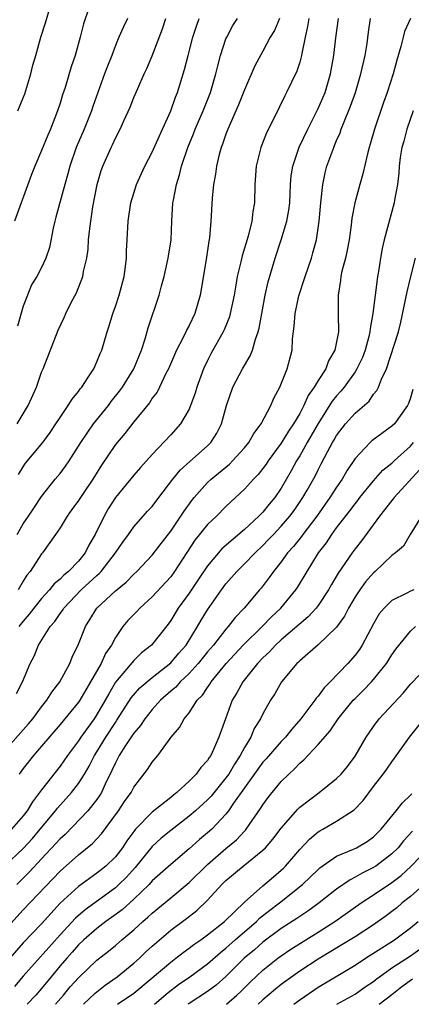
# Model space of a CAD drawing. Units: inches. Extents: x 2601000 to 2604000, y 1491000 to 1494000.
# Drawn here: x 2602607 to 2602649, y 1491000 to 1491107 of the extents above; entities that cross this region are included whole.
import ezdxf

# ---------------------------------------------------------------- set-up
doc = ezdxf.new("R2010")
doc.units = ezdxf.units.IN
doc.header["$MEASUREMENT"] = 0
doc.layers.add('LD26011491_2ft', color=12, linetype='Continuous')

msp = doc.modelspace()

# ---------------------------------------------------------------- linework, layer by layer
at = {"layer": 'LD26011491_2ft'}
for points, elevation in [([(2602606.41, 1491097), (2602607, 1491098.39), (2602607.17, 1491098.83), (2602607.85, 1491101), (2602608.06, 1491101.94), (2602608.37, 1491103), (2602608.93, 1491105), (2602609.44, 1491106.56), (2602610.15, 1491109)], 10010), ([(2602614.14, 1491108.14), (2602613.56, 1491106.44), (2602613.19, 1491105), (2602612.63, 1491103), (2602612.22, 1491101.78), (2602611.54, 1491099.54), (2602611.27, 1491098.73), (2602611, 1491097.84), (2602610.72, 1491097), (2602609.95, 1491095), (2602609.66, 1491094.34), (2602609, 1491092.67), (2602608.26, 1491091), (2602607.9, 1491090.1), (2602606.06, 1491085)], 10008), ([(2602604.54, 1491027), (2602607, 1491029.8), (2602607.57, 1491030.43), (2602608.04, 1491031), (2602609, 1491032.28), (2602609.58, 1491033), (2602610.11, 1491033.89), (2602610.97, 1491035), (2602612.05, 1491037), (2602612.32, 1491037.68), (2602613, 1491039.09), (2602613.76, 1491041), (2602614.24, 1491041.76), (2602614.99, 1491043), (2602617, 1491044.89), (2602618.17, 1491045.83), (2602619, 1491046.7), (2602619.32, 1491047), (2602621, 1491048.77), (2602621.96, 1491050.04), (2602623, 1491051.36), (2602624.11, 1491053), (2602624.46, 1491053.54), (2602625.3, 1491054.7), (2602625.56, 1491055), (2602627, 1491056.63), (2602627.39, 1491057), (2602629.37, 1491058.63), (2602629.72, 1491059), (2602631, 1491060.41), (2602631.49, 1491061), (2602632.02, 1491061.98), (2602632.82, 1491063), (2602633.87, 1491065), (2602634.19, 1491065.81), (2602634.85, 1491067), (2602635, 1491067.34), (2602635.64, 1491069), (2602636.17, 1491071), (2602636.23, 1491072.23), (2602636.4, 1491073.6), (2602636.49, 1491075), (2602636.9, 1491076.9), (2602637.57, 1491079), (2602638.26, 1491081), (2602638.43, 1491081.57), (2602638.82, 1491083), (2602639.12, 1491085), (2602639.28, 1491087), (2602639.33, 1491087.33), (2602639.49, 1491089), (2602639.75, 1491090.25), (2602639.95, 1491091), (2602640.68, 1491093), (2602640.78, 1491093.22), (2602641, 1491093.76), (2602641.38, 1491094.62), (2602641.51, 1491095), (2602641.81, 1491095.81), (2602642.51, 1491097.49), (2602643.03, 1491099), (2602643.64, 1491101), (2602644.11, 1491103), (2602644.31, 1491104.31), (2602644.47, 1491105.53), (2602644.69, 1491107)], 9992), ([(2602606.27, 1491033.73), (2602606.94, 1491035), (2602607.75, 1491037), (2602608.19, 1491037.81), (2602608.66, 1491039), (2602609.93, 1491041), (2602610.43, 1491041.57), (2602611, 1491042.42), (2602611.25, 1491042.75), (2602611.4, 1491043), (2602613.3, 1491045), (2602615, 1491046.56), (2602615.24, 1491046.76), (2602615.46, 1491047), (2602617.02, 1491049), (2602617.82, 1491050.18), (2602618.42, 1491051), (2602619, 1491051.85), (2602620.48, 1491053.52), (2602621, 1491054.05), (2602621.73, 1491055), (2602623.24, 1491057), (2602624.02, 1491057.98), (2602625.07, 1491058.93), (2602627, 1491060.64), (2602627.37, 1491061), (2602628, 1491062), (2602628.51, 1491063), (2602629.05, 1491065), (2602629.76, 1491067), (2602630.8, 1491069), (2602631, 1491069.36), (2602631.62, 1491070.38), (2602631.86, 1491071), (2602632.19, 1491072.19), (2602632.5, 1491073), (2602632.61, 1491073.39), (2602632.87, 1491075), (2602633.24, 1491077), (2602633.57, 1491078.43), (2602634.33, 1491081), (2602634.98, 1491083), (2602635.59, 1491085), (2602635.8, 1491086.2), (2602635.91, 1491087), (2602635.97, 1491087.97), (2602636.01, 1491089), (2602636.08, 1491089.92), (2602636.24, 1491091), (2602636.94, 1491093.06), (2602637.86, 1491095), (2602639, 1491097.24), (2602639.74, 1491099), (2602640.33, 1491101), (2602640.69, 1491103), (2602640.93, 1491104.93), (2602641.21, 1491107)], 9994), ([(2602606.35, 1491051), (2602607, 1491052.16), (2602607.58, 1491053), (2602608.14, 1491053.86), (2602609, 1491055.13), (2602610.48, 1491057), (2602611, 1491057.63), (2602611.59, 1491058.41), (2602611.99, 1491059), (2602613, 1491060.58), (2602613.25, 1491061), (2602614.64, 1491063), (2602616.25, 1491065), (2602616.56, 1491065.43), (2602617.45, 1491066.55), (2602617.77, 1491067), (2602619.01, 1491069), (2602619.83, 1491071), (2602620.25, 1491072.25), (2602620.56, 1491073.44), (2602621.74, 1491077), (2602621.99, 1491077.99), (2602622.28, 1491079), (2602622.72, 1491081), (2602623.04, 1491083), (2602623.12, 1491085), (2602623.25, 1491087), (2602623.3, 1491087.3), (2602623.63, 1491089), (2602623.96, 1491090.04), (2602624.17, 1491091), (2602624.85, 1491093), (2602625.49, 1491094.51), (2602625.67, 1491095), (2602626.54, 1491097), (2602627.32, 1491099), (2602627.91, 1491101), (2602628.11, 1491101.89), (2602628.41, 1491103), (2602629, 1491104.8), (2602629.08, 1491105), (2602629.75, 1491106.25), (2602630.26, 1491107)], 10000), ([(2602606.36, 1491063), (2602607, 1491064.11), (2602607.54, 1491065), (2602608.44, 1491067), (2602609, 1491068.62), (2602609.16, 1491069), (2602610.8, 1491073.2), (2602611.44, 1491074.56), (2602611.63, 1491075), (2602612.26, 1491076.26), (2602612.77, 1491077.23), (2602613.47, 1491079), (2602613.56, 1491079.56), (2602613.9, 1491081), (2602614.04, 1491081.96), (2602614.1, 1491083), (2602614.22, 1491084.22), (2602614.56, 1491086.56), (2602615.02, 1491089), (2602615.47, 1491090.53), (2602615.65, 1491091), (2602616.54, 1491093), (2602616.69, 1491093.31), (2602617, 1491094.01), (2602617.52, 1491095), (2602617.91, 1491095.91), (2602618.6, 1491097.4), (2602619, 1491098.44), (2602619.42, 1491099.42), (2602620.14, 1491101), (2602620.42, 1491101.58), (2602621, 1491102.97), (2602622.1, 1491105.9), (2602622.48, 1491107)], 10004), ([(2602618.33, 1491107), (2602617.88, 1491106.12), (2602617.39, 1491105), (2602617, 1491104.09), (2602616.6, 1491103), (2602616.14, 1491101.86), (2602615.84, 1491101), (2602614.55, 1491097.45), (2602614.4, 1491097), (2602613.6, 1491095), (2602612.76, 1491093), (2602612.07, 1491091), (2602611.86, 1491090.14), (2602611.53, 1491089), (2602610.56, 1491085.44), (2602610.42, 1491085), (2602610.25, 1491084.25), (2602609.84, 1491082.16), (2602609.47, 1491081), (2602609, 1491079.98), (2602608.47, 1491079), (2602607.91, 1491078.09), (2602607.46, 1491077), (2602607, 1491075.79), (2602606.38, 1491073.62)], 10006), ([(2602634.81, 1491107), (2602634.27, 1491105.73), (2602633.8, 1491105), (2602633, 1491103.48), (2602632.12, 1491101.88), (2602631, 1491099.29), (2602630.37, 1491097.63), (2602629.21, 1491095), (2602629, 1491094.46), (2602628.63, 1491093.37), (2602628.47, 1491093), (2602628.25, 1491092.25), (2602627.96, 1491091), (2602627.87, 1491090.13), (2602627.66, 1491089), (2602627.51, 1491087.51), (2602627.34, 1491085), (2602627.2, 1491083.2), (2602627.14, 1491082.86), (2602626.85, 1491080.85), (2602626.21, 1491077), (2602625.62, 1491075), (2602625, 1491073.7), (2602624.76, 1491073.24), (2602624.66, 1491073), (2602624.33, 1491072.33), (2602623.64, 1491071), (2602622.75, 1491069), (2602622.49, 1491068.49), (2602621.8, 1491067), (2602621.53, 1491066.47), (2602621, 1491065.79), (2602620.7, 1491065.3), (2602619, 1491063.24), (2602618.03, 1491061.97), (2602617, 1491060.76), (2602615.48, 1491058.52), (2602614.54, 1491057), (2602613.57, 1491055.57), (2602613, 1491054.7), (2602612.29, 1491053.71), (2602611.76, 1491053), (2602611, 1491051.72), (2602610.52, 1491051), (2602609.09, 1491049), (2602609, 1491048.9), (2602607.76, 1491047), (2602607.41, 1491046.59), (2602607, 1491045.93), (2602606.47, 1491045)], 9998), ([(2602606.49, 1491057.51), (2602607, 1491058.36), (2602607.27, 1491058.73), (2602609.14, 1491061), (2602609.92, 1491062.08), (2602610.54, 1491063), (2602611, 1491063.72), (2602611.89, 1491065), (2602612.3, 1491065.7), (2602613, 1491066.52), (2602613.19, 1491066.81), (2602613.37, 1491067), (2602614.1, 1491068.1), (2602614.66, 1491069), (2602615, 1491069.73), (2602615.36, 1491070.64), (2602615.53, 1491071), (2602616.12, 1491073), (2602616.34, 1491073.66), (2602616.73, 1491075), (2602617, 1491075.74), (2602617.4, 1491077), (2602617.94, 1491079), (2602618.1, 1491080.1), (2602618.2, 1491081), (2602618.21, 1491081.79), (2602618.27, 1491083), (2602618.39, 1491085), (2602618.69, 1491087), (2602619, 1491088.06), (2602619.29, 1491089), (2602620.21, 1491091), (2602621, 1491092.5), (2602622.1, 1491095), (2602623.01, 1491097), (2602623.53, 1491098.47), (2602623.75, 1491099), (2602624.51, 1491101.49), (2602624.88, 1491103), (2602625.41, 1491105), (2602625.8, 1491106.2), (2602626.1, 1491107)], 10002), ([(2602637.98, 1491107), (2602637.85, 1491106.15), (2602637.59, 1491105), (2602637.23, 1491103.23), (2602637.2, 1491103), (2602637, 1491102.28), (2602636.69, 1491101.31), (2602636.1, 1491100.1), (2602635.58, 1491099), (2602635.38, 1491098.62), (2602634.22, 1491096.22), (2602633.4, 1491094.6), (2602632.78, 1491093), (2602632.28, 1491091), (2602632.14, 1491089), (2602632.09, 1491087), (2602631.92, 1491086.08), (2602631.79, 1491085), (2602631.39, 1491083.39), (2602630.75, 1491081.25), (2602630.61, 1491080.61), (2602630.21, 1491079), (2602630.06, 1491078.06), (2602629.87, 1491077), (2602629.47, 1491075), (2602629.37, 1491074.63), (2602628.79, 1491073.21), (2602628.69, 1491073), (2602627.37, 1491070.63), (2602627, 1491069.9), (2602626.57, 1491069), (2602625.82, 1491067), (2602625.64, 1491066.36), (2602625.16, 1491065), (2602625, 1491064.62), (2602624.07, 1491063), (2602623, 1491061.81), (2602621, 1491059.7), (2602619.73, 1491058.27), (2602619, 1491057.44), (2602617, 1491055.01), (2602616.23, 1491053.77), (2602615.78, 1491053), (2602614.82, 1491051), (2602614.14, 1491049.86), (2602613.73, 1491049), (2602613, 1491048.12), (2602611.93, 1491047), (2602611.41, 1491046.59), (2602611, 1491046.17), (2602610.35, 1491045.65), (2602609.85, 1491045), (2602609, 1491044.06), (2602608.14, 1491043), (2602607.65, 1491042.35), (2602607, 1491041.6), (2602606.53, 1491041)], 9996), ([(2602649, 1491107), (2602648.38, 1491105.62), (2602648.2, 1491105), (2602647.96, 1491103.96), (2602647.52, 1491102.48), (2602647.14, 1491101), (2602646.49, 1491099), (2602646.1, 1491097.9), (2602645.1, 1491095), (2602644.64, 1491093.36), (2602644.52, 1491093), (2602644.34, 1491092.34), (2602643.85, 1491090.15), (2602643.51, 1491089), (2602642.96, 1491087), (2602642.66, 1491085.34), (2602642.58, 1491084.58), (2602642.36, 1491083), (2602642.15, 1491081.85), (2602641.95, 1491081), (2602641.58, 1491079.58), (2602641.47, 1491079), (2602641.43, 1491078.57), (2602641.16, 1491077), (2602641.17, 1491075.17), (2602641.15, 1491074.85), (2602641.19, 1491073), (2602641, 1491071.92), (2602640.82, 1491071), (2602640.13, 1491069.87), (2602639.83, 1491069), (2602639, 1491067.73), (2602638.57, 1491067), (2602637.92, 1491066.08), (2602637.46, 1491065), (2602637, 1491064.14), (2602636.33, 1491063), (2602635.79, 1491062.21), (2602635, 1491060.93), (2602633.57, 1491059), (2602633.35, 1491058.65), (2602633, 1491058.17), (2602632.48, 1491057.52), (2602631.97, 1491057), (2602631, 1491055.91), (2602629, 1491054.04), (2602627.96, 1491053), (2602627, 1491052.09), (2602625.63, 1491050.37), (2602623.43, 1491047), (2602623, 1491046.42), (2602621, 1491044.22), (2602619.65, 1491043), (2602619.34, 1491042.66), (2602618.35, 1491041.65), (2602617.81, 1491041), (2602617, 1491039.81), (2602616.58, 1491039), (2602615.93, 1491038.07), (2602615.45, 1491037), (2602614.31, 1491035), (2602613.13, 1491033), (2602613, 1491032.81), (2602611, 1491030.39), (2602609, 1491028.02), (2602608.11, 1491027), (2602607, 1491025.59), (2602606.55, 1491025)], 9990), ([(2602649.32, 1491097), (2602648.63, 1491095), (2602648.29, 1491093.71), (2602648.09, 1491093), (2602647.91, 1491091.91), (2602647.79, 1491091), (2602647.76, 1491090.24), (2602647.6, 1491089), (2602647.28, 1491087.28), (2602647.25, 1491087), (2602646.17, 1491083), (2602645.94, 1491082.06), (2602645.75, 1491081), (2602645.54, 1491079.54), (2602645.44, 1491079), (2602645.22, 1491077.22), (2602645.18, 1491077), (2602644.94, 1491075), (2602644.64, 1491073.36), (2602644.62, 1491073), (2602644.5, 1491072.5), (2602644.08, 1491071), (2602643.79, 1491070.21), (2602643.21, 1491069), (2602643, 1491068.67), (2602641.81, 1491067), (2602641.45, 1491066.55), (2602641, 1491066.07), (2602640.53, 1491065.47), (2602639, 1491063.06), (2602637.82, 1491061), (2602637, 1491059.54), (2602636.66, 1491059), (2602636.08, 1491057.92), (2602635, 1491056.04), (2602634.29, 1491055), (2602633.7, 1491054.3), (2602633, 1491053.43), (2602632.78, 1491053.22), (2602632.58, 1491053), (2602631, 1491051.54), (2602628.55, 1491049.45), (2602627, 1491047.6), (2602625.96, 1491046.04), (2602625, 1491044.63), (2602623.81, 1491043), (2602623, 1491041.66), (2602622.72, 1491041.28), (2602620.91, 1491039), (2602619.85, 1491038.15), (2602619, 1491037.32), (2602617.02, 1491034.98), (2602616.28, 1491033.72), (2602615.9, 1491033), (2602615, 1491031.45), (2602614.69, 1491031), (2602613.24, 1491029), (2602613, 1491028.61), (2602611.81, 1491027), (2602611, 1491025.85), (2602609, 1491023.3), (2602608.79, 1491023), (2602608.01, 1491021.99), (2602607.42, 1491021), (2602607, 1491020.45), (2602605.74, 1491019)], 9988), ([(2602605, 1491015.03), (2602607, 1491016.93), (2602608, 1491018), (2602608.86, 1491019), (2602610.5, 1491021), (2602610.71, 1491021.29), (2602612.25, 1491023), (2602613, 1491023.96), (2602613.66, 1491025), (2602614.16, 1491025.84), (2602614.74, 1491027), (2602615, 1491027.41), (2602615.96, 1491029), (2602617, 1491030.59), (2602617.17, 1491030.83), (2602618.72, 1491033.28), (2602619.65, 1491034.35), (2602621, 1491035.49), (2602623, 1491037.07), (2602623.88, 1491038.12), (2602624.67, 1491039), (2602625.91, 1491041), (2602626.3, 1491041.7), (2602627, 1491042.82), (2602628.52, 1491045), (2602629, 1491045.64), (2602630.17, 1491047), (2602631, 1491047.81), (2602632.15, 1491049), (2602633, 1491049.8), (2602633.59, 1491050.41), (2602634.14, 1491051), (2602635, 1491051.9), (2602635.94, 1491053), (2602636.38, 1491053.62), (2602637.34, 1491055), (2602637.81, 1491055.81), (2602638.67, 1491057.33), (2602639, 1491058.01), (2602639.34, 1491058.66), (2602640.05, 1491060.05), (2602640.56, 1491061), (2602640.73, 1491061.27), (2602641, 1491061.75), (2602641.96, 1491063), (2602643, 1491064.19), (2602644.52, 1491065.48), (2602645, 1491066.22), (2602645.37, 1491066.63), (2602645.54, 1491067), (2602645.85, 1491067.85), (2602646.4, 1491069), (2602647.7, 1491073), (2602647.96, 1491074.04), (2602648.64, 1491077.36), (2602649, 1491078.87), (2602649.57, 1491081)], 9986), ([(2602649.26, 1491066.74), (2602649, 1491065.85), (2602648.78, 1491065.22), (2602648.68, 1491065), (2602647.26, 1491063), (2602647, 1491062.75), (2602644.83, 1491061.17), (2602644.65, 1491061), (2602643, 1491059.26), (2602642.1, 1491057.9), (2602641.6, 1491057), (2602641, 1491056.13), (2602640.28, 1491055), (2602638.85, 1491053), (2602637.33, 1491051), (2602637.2, 1491050.8), (2602636.31, 1491049.69), (2602635.68, 1491049), (2602635, 1491048.05), (2602634.14, 1491047), (2602633.68, 1491046.32), (2602632.81, 1491045.19), (2602632.63, 1491045), (2602630.98, 1491043), (2602630.01, 1491041.99), (2602629.25, 1491041), (2602629, 1491040.74), (2602627.63, 1491039), (2602627, 1491038.26), (2602625.99, 1491037), (2602625, 1491035.91), (2602624.04, 1491035), (2602623.56, 1491034.44), (2602623, 1491033.98), (2602621.89, 1491033), (2602621, 1491032.01), (2602620.2, 1491031), (2602619.74, 1491030.26), (2602619, 1491029.44), (2602618.83, 1491029.17), (2602618.11, 1491028.11), (2602617.41, 1491027), (2602617.28, 1491026.72), (2602617, 1491026.23), (2602616.63, 1491025.37), (2602615.91, 1491023.91), (2602615.5, 1491023), (2602615.31, 1491022.69), (2602615, 1491022.24), (2602614.01, 1491021), (2602611.55, 1491018.45), (2602611, 1491017.95), (2602610.56, 1491017.44), (2602609, 1491015.8), (2602607.66, 1491014.34), (2602606.31, 1491013)], 9984), ([(2602605, 1491008.06), (2602607, 1491010.27), (2602611, 1491014.47), (2602613, 1491016.24), (2602614.53, 1491017.47), (2602615.49, 1491018.51), (2602617.35, 1491021), (2602618, 1491022), (2602618.71, 1491023), (2602619, 1491023.57), (2602620.5, 1491025.5), (2602621, 1491026.3), (2602621.59, 1491027), (2602623.06, 1491029), (2602623.96, 1491030.04), (2602624.48, 1491031), (2602625, 1491031.64), (2602625.88, 1491033), (2602626.45, 1491033.55), (2602627, 1491034.41), (2602627.25, 1491034.75), (2602627.38, 1491035), (2602629.01, 1491037), (2602630.88, 1491039), (2602632.92, 1491041), (2602633.94, 1491042.06), (2602634.96, 1491043), (2602636.58, 1491045), (2602636.75, 1491045.25), (2602637.81, 1491047), (2602639.05, 1491049), (2602639.9, 1491050.1), (2602640.48, 1491051), (2602641, 1491051.71), (2602642.44, 1491053.56), (2602643, 1491054.34), (2602643.3, 1491054.7), (2602643.52, 1491055), (2602645, 1491056.84), (2602646.03, 1491057.97), (2602647, 1491058.76), (2602647.25, 1491059), (2602649, 1491060.6), (2602649.33, 1491061)], 9982), ([(2602649.98, 1491058.02), (2602647.23, 1491055), (2602647.14, 1491054.86), (2602647, 1491054.71), (2602645.64, 1491053), (2602643.69, 1491050.31), (2602643, 1491049.46), (2602642.67, 1491049), (2602641.18, 1491046.82), (2602640.44, 1491045.56), (2602640.13, 1491045), (2602639, 1491043.29), (2602638.78, 1491043), (2602637.93, 1491042.07), (2602635, 1491039.58), (2602634.37, 1491039), (2602633.72, 1491038.28), (2602633, 1491037.6), (2602632.42, 1491037), (2602630.82, 1491035), (2602630.18, 1491033.82), (2602629.68, 1491033), (2602628.94, 1491031), (2602628.24, 1491029), (2602627.66, 1491027.66), (2602627.34, 1491027), (2602627.19, 1491026.81), (2602627, 1491026.48), (2602626.28, 1491025.72), (2602625.78, 1491025), (2602625, 1491024.23), (2602623.67, 1491023), (2602623.29, 1491022.71), (2602623, 1491022.46), (2602621, 1491020.85), (2602619.2, 1491019), (2602619.1, 1491018.9), (2602618.25, 1491017.75), (2602617.76, 1491017), (2602617, 1491016.01), (2602615.96, 1491015), (2602615, 1491014.24), (2602613, 1491012.8), (2602611.02, 1491010.98), (2602609, 1491008.75), (2602607, 1491006.66), (2602605.54, 1491005)], 9980), ([(2602650.2, 1491053), (2602648.99, 1491051), (2602648.26, 1491049.74), (2602647.39, 1491049), (2602647, 1491048.73), (2602645.19, 1491047), (2602645, 1491046.85), (2602644.14, 1491045.86), (2602643.51, 1491045), (2602643, 1491044.22), (2602642.29, 1491043), (2602641.87, 1491042.13), (2602641, 1491040.94), (2602639, 1491039.02), (2602637, 1491037.29), (2602636.86, 1491037.14), (2602636.69, 1491037), (2602635.03, 1491035), (2602634.29, 1491033.71), (2602633.83, 1491033), (2602633, 1491031.54), (2602632.75, 1491031), (2602632.07, 1491029.93), (2602631.7, 1491029), (2602631, 1491027.89), (2602630.54, 1491027), (2602629.92, 1491026.08), (2602629.3, 1491025), (2602629, 1491024.58), (2602627.39, 1491022.61), (2602627, 1491022.21), (2602625.68, 1491021), (2602625, 1491020.41), (2602623, 1491018.88), (2602621.97, 1491018.03), (2602621, 1491017.14), (2602619.15, 1491014.85), (2602618.2, 1491013.8), (2602617.39, 1491013), (2602617, 1491012.66), (2602613.73, 1491010.27), (2602612.66, 1491009.34), (2602611, 1491007.55), (2602607, 1491003.07), (2602606.07, 1491001.93)], 9978), ([(2602649.38, 1491045), (2602649, 1491044.84), (2602648.63, 1491044.63), (2602647, 1491043.84), (2602646.14, 1491043), (2602645.62, 1491042.38), (2602645, 1491041.31), (2602643.78, 1491039), (2602643.48, 1491038.52), (2602643, 1491037.9), (2602642.2, 1491037), (2602640.3, 1491035), (2602639.65, 1491034.35), (2602639, 1491033.45), (2602638.78, 1491033.22), (2602638.64, 1491033), (2602637.13, 1491031), (2602636.13, 1491029.87), (2602635.46, 1491029), (2602635, 1491028.52), (2602633.36, 1491026.64), (2602633, 1491026.27), (2602632.46, 1491025.54), (2602631, 1491023.5), (2602629.83, 1491021.83), (2602629.28, 1491021), (2602629, 1491020.65), (2602627.45, 1491019), (2602627, 1491018.6), (2602626.12, 1491017.88), (2602625, 1491016.88), (2602623, 1491015.19), (2602621, 1491013.39), (2602620.65, 1491013), (2602619, 1491011.41), (2602617.73, 1491010.27), (2602616.58, 1491009.42), (2602615.98, 1491009), (2602615, 1491008.24), (2602613.58, 1491007), (2602613, 1491006.45), (2602612.33, 1491005.67), (2602611.72, 1491005), (2602611, 1491004.17), (2602610.02, 1491003), (2602609, 1491001.73), (2602608.38, 1491001), (2602607.43, 1491000)], 9976), ([(2602610.51, 1491000), (2602611.36, 1491001), (2602612.1, 1491001.9), (2602613, 1491002.89), (2602615, 1491004.78), (2602616.24, 1491005.76), (2602617, 1491006.39), (2602617.7, 1491007), (2602619, 1491008.1), (2602619.98, 1491009), (2602620.54, 1491009.46), (2602621, 1491009.9), (2602623, 1491011.57), (2602625, 1491013.22), (2602627, 1491015.18), (2602629, 1491016.92), (2602630.13, 1491017.87), (2602631, 1491018.79), (2602631.11, 1491018.89), (2602631.2, 1491019), (2602632.75, 1491021.25), (2602633, 1491021.67), (2602633.56, 1491022.44), (2602634, 1491023), (2602635, 1491024.19), (2602635.8, 1491025), (2602636.44, 1491025.56), (2602637, 1491026.18), (2602637.45, 1491026.55), (2602639, 1491028.2), (2602640.31, 1491029.69), (2602641.17, 1491031), (2602642.8, 1491033), (2602643, 1491033.21), (2602643.91, 1491034.09), (2602644.77, 1491035), (2602645, 1491035.26), (2602646.42, 1491037), (2602647, 1491037.94), (2602647.43, 1491038.57), (2602649, 1491040.51), (2602649.56, 1491041)], 9974), ([(2602613.56, 1491000), (2602614.8, 1491001.2), (2602615.91, 1491002.09), (2602617.21, 1491003), (2602619, 1491004.45), (2602619.61, 1491005), (2602620.31, 1491005.69), (2602621, 1491006.31), (2602623, 1491008.04), (2602624.7, 1491009.3), (2602625.82, 1491010.18), (2602627, 1491011.29), (2602628.56, 1491013), (2602629, 1491013.44), (2602630.85, 1491015), (2602633, 1491016.72), (2602633.28, 1491017), (2602634.09, 1491017.91), (2602635, 1491019.13), (2602636.8, 1491021.2), (2602637, 1491021.39), (2602639.1, 1491023), (2602641, 1491024.5), (2602641.48, 1491025), (2602642.17, 1491025.83), (2602643, 1491026.92), (2602644.22, 1491029), (2602644.53, 1491029.47), (2602645, 1491030.15), (2602645.63, 1491031), (2602648.21, 1491033.79), (2602649, 1491034.75), (2602651, 1491036.83)], 9972), ([(2602617.25, 1491000), (2602619, 1491001.2), (2602621, 1491002.86), (2602623, 1491004.59), (2602623.56, 1491005), (2602624.37, 1491005.63), (2602625, 1491006.08), (2602625.52, 1491006.48), (2602626.26, 1491007), (2602627, 1491007.54), (2602628.84, 1491009), (2602631, 1491011.09), (2602633, 1491012.85), (2602634.15, 1491013.85), (2602635, 1491014.56), (2602635.23, 1491014.77), (2602635.45, 1491015), (2602637, 1491016.8), (2602638.06, 1491017.94), (2602639, 1491018.72), (2602639.17, 1491018.83), (2602639.5, 1491019), (2602641, 1491019.87), (2602642.89, 1491021.11), (2602643.87, 1491022.13), (2602645, 1491023.64), (2602646.06, 1491025), (2602646.46, 1491025.54), (2602647, 1491026.34), (2602647.29, 1491026.71), (2602648.89, 1491029), (2602650.51, 1491031)], 9970), ([(2602621.26, 1491000), (2602622.73, 1491001.27), (2602623.85, 1491002.15), (2602625.09, 1491003), (2602627, 1491004.38), (2602628.39, 1491005.61), (2602629, 1491006.09), (2602630.01, 1491007), (2602632.32, 1491009), (2602632.65, 1491009.35), (2602633.77, 1491010.23), (2602634.79, 1491011), (2602637.3, 1491013), (2602639, 1491014.65), (2602639.19, 1491014.81), (2602641, 1491016.08), (2602642.84, 1491016.84), (2602643.17, 1491017), (2602644.31, 1491017.69), (2602645, 1491018.17), (2602645.82, 1491019), (2602647.47, 1491021), (2602648.13, 1491021.87), (2602649, 1491022.69), (2602649.14, 1491022.86)], 9968), ([(2602649.22, 1491018.78), (2602648.27, 1491017.73), (2602647.68, 1491017), (2602647, 1491016.32), (2602645.24, 1491015), (2602645, 1491014.84), (2602643.76, 1491014.24), (2602643, 1491013.79), (2602642.47, 1491013.53), (2602641, 1491012.5), (2602639.11, 1491011), (2602637.88, 1491010.12), (2602637, 1491009.54), (2602636.69, 1491009.31), (2602635, 1491008.23), (2602633, 1491006.76), (2602632.08, 1491005.92), (2602630.97, 1491005), (2602629, 1491003.01), (2602627.92, 1491002.08), (2602627, 1491001.39), (2602625, 1491000.1), (2602624.87, 1491000)], 9966), ([(2602629.04, 1491000), (2602630.18, 1491001), (2602630.6, 1491001.4), (2602631.61, 1491002.39), (2602633, 1491003.71), (2602634.64, 1491005), (2602635, 1491005.27), (2602636.03, 1491005.97), (2602639, 1491007.83), (2602640.82, 1491009), (2602643.67, 1491011), (2602645, 1491011.87), (2602647, 1491013.24), (2602648, 1491014), (2602649.05, 1491014.95), (2602651, 1491017)], 9964), ([(2602650.75, 1491013.25), (2602649, 1491011.72), (2602648.1, 1491011), (2602647.52, 1491010.48), (2602647, 1491010.07), (2602646.39, 1491009.61), (2602645, 1491008.63), (2602643, 1491007.34), (2602641.56, 1491006.44), (2602639, 1491004.91), (2602637, 1491003.59), (2602635.49, 1491002.51), (2602635, 1491002.15), (2602634.36, 1491001.64), (2602633, 1491000.48), (2602632.48, 1491000)], 9962), ([(2602636.36, 1491000), (2602637, 1491000.49), (2602639, 1491001.86), (2602643, 1491004.26), (2602644.12, 1491005), (2602647.29, 1491007), (2602649, 1491008.3), (2602649.86, 1491009)], 9960), ([(2602641.04, 1491000), (2602643, 1491001.09), (2602644.11, 1491001.89), (2602645, 1491002.49), (2602645.28, 1491002.72), (2602645.66, 1491003), (2602647, 1491003.95), (2602649, 1491005.26), (2602650.03, 1491005.97)], 9958), ([(2602645.61, 1491000), (2602647, 1491001.08), (2602648.06, 1491001.94), (2602649.22, 1491002.78)], 9956)]:
    msp.add_lwpolyline(points, dxfattribs=dict(at, elevation=elevation))

doc.saveas('drawing.dxf')
